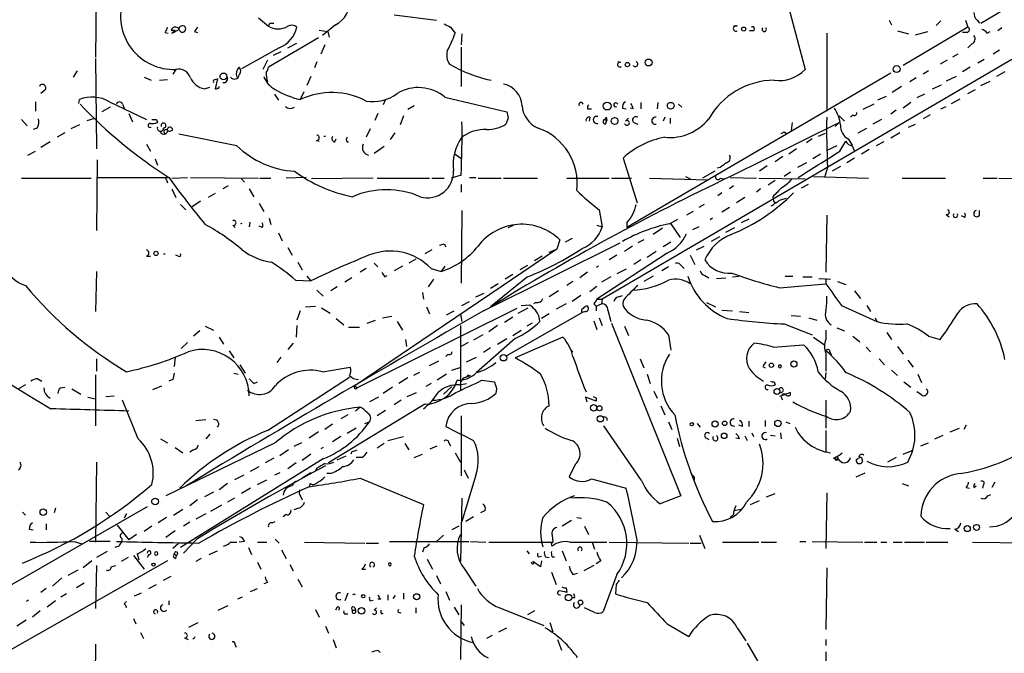
# Model space of a CAD drawing. Extents: x 1 to 876, y 8 to 866.
# Drawn here: x 676 to 784, y 235 to 305 of the extents above; entities that cross this region are included whole.
import ezdxf

# ---------------------------------------------------------------- set-up
doc = ezdxf.new("R2010")
doc.units = 0
doc.header["$MEASUREMENT"] = 0
doc.layers.add('MAIN', color=5, linetype='CONTINUOUS')

msp = doc.modelspace()

# ---------------------------------------------------------------- linework, layer by layer
at = {"layer": 'MAIN'}
for p, q in [((781.3887, 304.3766), (804.5873, 318.2619)), ((684.276, 309.1179), (684.1913, 300.6513)), ((760.1373, 306.5779), (762.0847, 299.2966)), ((702.056, 304.9693), (703.1567, 304.0379)), ((716.9573, 305.3079), (721.614, 304.7153)), ((703.326, 304.3766), (703.7493, 304.3766)), ((710.5227, 304.2073), (709.0833, 303.0219)), ((723.138, 303.9533), (723.646, 303.2759)), ((754.634, 304.0379), (754.2107, 304.0379)), ((771.3133, 304.7153), (771.5673, 304.2073)), ((779.9493, 303.9533), (772.8373, 299.7199)), ((776.986, 304.6306), (776.478, 304.1226)), ((779.6953, 304.7153), (779.9493, 303.9533)), ((780.9653, 304.7153), (781.2193, 304.3766)), ((783.6747, 303.8686), (783.2513, 303.5299)), ((691.8113, 303.3606), (692.15, 303.2759)), ((692.4887, 303.6146), (692.912, 303.6146)), ((692.912, 303.6146), (692.5733, 303.2759)), ((695.0287, 303.4453), (695.3673, 303.3606)), ((708.66, 302.7679), (703.1567, 299.5506)), ((708.7447, 303.6146), (709.676, 303.4453)), ((709.676, 303.4453), (709.8453, 302.8526)), ((724.408, 303.1913), (724.3233, 302.0059)), ((756.412, 303.5299), (755.9887, 303.5299)), ((764.4553, 303.2759), (764.4553, 294.7246)), ((772.2447, 303.5299), (773.43, 303.1913)), ((774.192, 303.1066), (775.5467, 303.4453)), ((779.8647, 303.3606), (779.3567, 303.3606)), ((782.066, 303.2759), (782.4047, 303.4453)), ((704.342, 301.6673), (700.1933, 299.3813)), ((705.2733, 301.6673), (706.2893, 302.1753)), ((709.3373, 302.0059), (708.914, 300.9899)), ((724.3233, 301.7519), (724.3233, 297.4339)), ((780.3727, 302.0906), (779.9493, 301.6673)), ((704.5113, 301.2439), (703.6647, 300.8206)), ((778.8487, 300.9899), (778.256, 300.6513)), ((783.4207, 301.4133), (782.7433, 300.9899)), ((684.1913, 300.4819), (684.276, 290.5759)), ((703.072, 300.3126), (702.564, 299.2966)), ((708.4907, 300.1433), (708.2367, 299.4659)), ((784.7753, 300.3973), (739.8173, 274.0659)), ((741.8493, 300.0586), (741.5107, 300.1433)), ((777.6633, 300.3126), (776.9013, 299.8893)), ((780.2033, 299.5506), (779.3567, 299.0426)), ((781.7273, 300.3973), (781.05, 299.9739)), ((682.1593, 299.1273), (681.736, 298.4499)), ((689.5253, 298.4499), (690.2873, 298.1113)), ((692.9967, 299.2966), (692.658, 298.7886)), ((707.8133, 298.5346), (707.39, 297.5186)), ((771.4827, 298.8733), (742.5267, 281.9399)), ((774.2767, 298.3653), (773.5993, 297.9419)), ((775.6313, 299.1273), (775.0387, 298.7886)), ((778.6793, 298.5346), (777.5787, 298.0266)), ((784.0133, 299.0426), (783.082, 298.5346)), ((691.2187, 298.1113), (692.0653, 298.1959)), ((696.1293, 297.1799), (696.722, 297.3493)), ((697.3147, 298.1959), (697.5687, 298.2806)), ((697.5687, 298.2806), (697.3147, 297.1799)), ((772.668, 297.4339), (771.652, 296.7566)), ((776.0547, 297.1799), (777.0707, 297.6033)), ((781.3887, 297.5186), (782.4047, 298.0266)), ((678.6033, 297.0106), (678.18, 296.6719)), ((703.834, 296.5873), (704.2573, 295.9099)), ((707.0513, 296.8413), (706.628, 295.9946)), ((722.5453, 296.2486), (729.3187, 294.6399)), ((770.9747, 296.3333), (770.0433, 295.9099)), ((775.208, 296.5873), (774.3613, 296.1639)), ((779.9493, 296.6719), (780.796, 297.0953)), ((677.5873, 295.7406), (677.5873, 294.7246)), ((682.3287, 295.5713), (682.4133, 295.9946)), ((685.8, 295.1479), (684.8687, 294.6399)), ((685.7153, 295.7406), (689.7793, 293.7933)), ((687.1547, 295.4866), (687.324, 295.0633)), ((716.026, 295.9946), (715.772, 295.4019)), ((719.1587, 295.3173), (718.4813, 294.8939)), ((744.0507, 295.6559), (744.0507, 294.9786)), ((745.9133, 295.6559), (745.8287, 294.9786)), ((748.1993, 295.4866), (748.538, 295.1479)), ((769.62, 295.4866), (768.4347, 294.8939)), ((773.684, 295.6559), (772.8373, 295.0633)), ((776.986, 294.9786), (777.5787, 295.2326)), ((778.1713, 295.5713), (779.1027, 296.0793)), ((687.832, 294.4706), (688.2553, 293.5393)), ((715.1793, 294.4706), (714.8407, 293.7086)), ((717.9733, 294.2166), (717.6347, 293.2006)), ((738.2087, 294.9786), (738.632, 294.9786)), ((738.4627, 294.0473), (738.378, 293.6239)), ((740.2407, 294.0473), (740.3253, 293.7086)), ((742.0187, 295.0633), (742.442, 294.9786)), ((743.204, 294.9786), (742.8653, 295.0633)), ((746.6753, 294.0473), (746.506, 293.6239)), ((765.81, 294.2166), (766.4027, 293.6239)), ((767.334, 294.3013), (767.08, 294.0473)), ((772.0753, 294.8093), (771.4827, 294.3859)), ((775.8007, 294.3013), (775.0387, 293.8779)), ((676.0633, 293.7933), (676.656, 293.1159)), ((682.4133, 293.2006), (681.482, 292.7773)), ((683.26, 293.7086), (684.1067, 293.9626)), ((690.88, 293.7933), (690.9647, 293.4546)), ((729.488, 293.9626), (729.234, 293.2853)), ((739.9867, 293.7933), (740.3253, 293.7086)), ((740.156, 293.2853), (740.3253, 293.7086)), ((742.3573, 293.6239), (742.696, 293.9626)), ((743.2887, 293.4546), (743.712, 293.2853)), ((747.268, 293.9626), (747.268, 293.3699)), ((753.872, 287.5279), (765.81, 293.4546)), ((760.6453, 293.4546), (760.5607, 292.6079)), ((765.81, 293.4546), (765.3867, 293.0313)), ((770.4667, 293.7933), (769.5353, 293.2853)), ((773.43, 292.9466), (774.192, 293.2853)), ((677.7567, 292.8619), (677.3333, 292.6926)), ((680.8047, 292.3539), (679.958, 291.8459)), ((699.6853, 290.9146), (693.3353, 292.1846)), ((714.3327, 292.7773), (713.9093, 291.8459)), ((717.042, 292.3539), (716.534, 291.5919)), ((759.7987, 292.4386), (760.0527, 292.2693)), ((764.286, 292.2693), (763.524, 291.9306)), ((767.9267, 292.3539), (768.858, 292.8619)), ((772.4987, 292.3539), (771.4827, 291.7613)), ((679.196, 291.3379), (678.18, 290.7453)), ((689.7793, 291.0839), (690.2027, 290.3219)), ((708.406, 291.5073), (708.7447, 291.4226)), ((710.438, 291.3379), (710.6073, 291.6766)), ((711.7927, 291.3379), (711.962, 291.3379)), ((715.8567, 290.8299), (714.756, 290.0679)), ((762.8467, 291.6766), (762.254, 291.2533)), ((765.556, 290.9146), (764.4553, 290.4066)), ((765.8947, 290.3219), (766.572, 291.4226)), ((766.826, 291.6766), (767.2493, 290.9993)), ((767.2493, 290.9146), (767.5033, 290.3219)), ((770.7207, 291.3379), (769.874, 290.9146)), ((676.7407, 289.8986), (677.5873, 290.3219)), ((723.646, 289.9833), (724.408, 289.4753)), ((759.6293, 289.7293), (758.7827, 289.1366)), ((761.1533, 290.5759), (760.3067, 289.9833)), ((763.778, 289.9833), (762.9313, 289.4753)), ((769.112, 290.4913), (768.2653, 289.9833)), ((684.3607, 289.3906), (684.276, 281.6013)), ((690.7107, 289.4753), (690.9647, 288.7979)), ((742.1033, 289.5599), (743.6273, 284.6493)), ((757.936, 288.7133), (757.0893, 288.1206)), ((762.254, 289.0519), (761.238, 288.5439)), ((767.5033, 289.5599), (766.6567, 289.0519)), ((724.3233, 287.6973), (723.2227, 287.3586)), ((752.1787, 288.1206), (750.824, 287.3586)), ((752.7713, 288.5439), (752.4327, 288.4593)), ((760.476, 288.0359), (759.7987, 287.5279)), ((764.54, 288.5439), (764.2013, 287.4433)), ((765.9793, 288.6286), (765.048, 288.1206)), ((676.0633, 287.3586), (683.6833, 287.3586)), ((684.276, 287.4433), (692.0653, 287.4433)), ((691.9807, 287.1893), (692.0653, 286.8506)), ((692.5733, 287.3586), (694.2667, 287.4433)), ((694.6053, 287.4433), (702.056, 287.3586)), ((698.754, 286.5119), (698.1613, 286.1733)), ((700.1933, 287.2739), (700.532, 286.9353)), ((702.2253, 287.3586), (703.4107, 287.3586)), ((707.3053, 287.4433), (705.104, 287.3586)), ((714.6713, 287.3586), (707.898, 287.2739)), ((715.0947, 287.3586), (720.852, 287.3586)), ((721.106, 287.3586), (722.4607, 287.3586)), ((724.3233, 286.6813), (724.3233, 285.8346)), ((725.2547, 287.4433), (725.932, 287.4433)), ((726.186, 287.3586), (728.726, 287.3586)), ((728.98, 287.3586), (732.7053, 287.3586)), ((735.9227, 287.3586), (740.5793, 287.3586)), ((740.8333, 287.3586), (743.0347, 287.3586)), ((744.982, 287.3586), (751.4167, 287.1893)), ((748.9613, 287.5279), (749.4693, 287.2739)), ((752.7713, 287.3586), (753.1947, 287.2739)), ((754.2107, 286.5119), (753.7873, 286.1733)), ((753.872, 287.4433), (756.7507, 287.3586)), ((757.0047, 287.3586), (762.0847, 287.2739)), ((758.7827, 287.1046), (758.0207, 286.5966)), ((762.4233, 286.6813), (761.6613, 286.2579)), ((763.016, 287.5279), (769.0273, 287.3586)), ((772.7527, 287.3586), (777.494, 287.3586)), ((781.6427, 287.3586), (783.1667, 287.3586)), ((783.336, 287.3586), (787.7387, 287.2739)), ((692.5733, 286.1733), (692.9967, 285.2419)), ((697.3147, 285.6653), (696.5527, 285.2419)), ((701.04, 286.1733), (701.548, 285.3266)), ((752.9407, 285.7499), (752.5173, 285.4113)), ((757.174, 286.1733), (756.7507, 285.8346)), ((693.5047, 284.4799), (694.0973, 283.8873)), ((695.706, 284.8186), (694.7747, 284.2259)), ((702.1407, 284.5646), (702.6487, 283.7179)), ((750.9933, 284.4799), (750.4007, 284.1413)), ((755.4807, 285.2419), (754.5493, 284.6493)), ((758.5287, 285.3266), (758.6133, 284.8186)), ((758.6133, 284.8186), (758.8673, 284.6493)), ((758.6133, 284.8186), (758.8673, 284.6493)), ((759.3753, 284.9879), (760.0527, 285.1573)), ((724.408, 283.8026), (724.3233, 275.8439)), ((739.4787, 283.8873), (739.8173, 282.0246)), ((749.808, 283.7179), (749.046, 283.2946)), ((753.7873, 284.1413), (752.9407, 283.6333)), ((764.4553, 283.2946), (764.3707, 277.0293)), ((777.5787, 283.3793), (777.9173, 283.1253)), ((781.2193, 283.2946), (781.2193, 283.8026)), ((699.262, 282.1939), (699.516, 281.9399)), ((701.1247, 282.5326), (701.04, 282.0246)), ((703.2413, 282.9559), (703.4107, 282.2786)), ((729.488, 281.9399), (730.0807, 282.1939)), ((739.2247, 282.1939), (739.8173, 282.0246)), ((742.5267, 282.4479), (742.5267, 281.9399)), ((747.1833, 282.3633), (748.1147, 282.8713)), ((747.3527, 282.3633), (748.3687, 280.8393)), ((751.9247, 282.9559), (751.6707, 282.7866)), ((755.904, 282.8713), (755.0573, 282.4479)), ((779.6107, 283.0406), (779.272, 283.2099)), ((702.4793, 281.9399), (702.1407, 282.1093)), ((704.2573, 281.3473), (704.6807, 280.5006)), ((746.4213, 281.8553), (745.4053, 281.1779)), ((750.4007, 282.0246), (749.7233, 281.6859)), ((753.364, 281.4319), (754.38, 281.9399)), ((722.4607, 280.1619), (722.63, 279.8233)), ((726.7787, 272.7959), (741.7647, 280.2466)), ((735.1607, 280.5853), (734.822, 279.5693)), ((736.5153, 280.7546), (735.7533, 280.3313)), ((744.3893, 280.5853), (743.712, 280.2466)), ((747.3527, 280.3313), (746.506, 279.8233)), ((752.6867, 280.9239), (751.7553, 280.4159)), ((705.2733, 279.7386), (705.7813, 278.8919)), ((734.822, 279.5693), (712.6393, 264.5833)), ((721.106, 279.4846), (720.344, 279.0613)), ((733.9753, 279.2306), (734.822, 279.5693)), ((746.9293, 279.1459), (739.2247, 274.0659)), ((743.1193, 279.9079), (742.2727, 279.3153)), ((745.744, 279.3153), (744.728, 278.6379)), ((750.1467, 279.4846), (750.9933, 279.9079)), ((689.7793, 278.8073), (690.2027, 278.8073)), ((693.2507, 278.8073), (692.9967, 278.8919)), ((706.374, 278.1299), (706.882, 277.2833)), ((714.756, 278.0453), (715.1793, 277.6219)), ((719.328, 278.4686), (718.566, 278.0453)), ((733.2133, 278.8073), (732.3667, 278.2993)), ((741.426, 278.8919), (740.5793, 278.3839)), ((744.0507, 278.3839), (743.2887, 277.8759)), ((749.4693, 278.8919), (749.9773, 277.8759)), ((684.276, 277.1139), (684.1913, 272.7113)), ((713.9093, 277.4526), (713.232, 277.0293)), ((717.8887, 277.7066), (716.9573, 277.1986)), ((721.0213, 277.4526), (722.122, 277.1139)), ((722.5453, 277.7066), (722.122, 277.1139)), ((729.996, 276.7753), (729.1493, 276.2673)), ((731.6047, 277.7913), (730.758, 277.2833)), ((738.2087, 277.0293), (737.362, 276.4366)), ((739.394, 277.7066), (739.14, 277.5373)), ((742.442, 277.3679), (741.426, 276.8599)), ((747.0987, 277.6219), (746.3367, 277.1986)), ((748.538, 277.7066), (748.792, 277.4526)), ((706.12, 276.1826), (707.8133, 276.0979)), ((707.39, 276.6059), (707.8133, 276.0979)), ((712.3007, 276.4366), (711.5387, 275.9286)), ((715.9413, 276.5213), (716.1953, 276.6906)), ((721.2753, 276.2673), (720.6827, 275.4206)), ((731.6047, 276.5213), (727.5407, 273.2193)), ((728.3873, 275.7593), (727.5407, 275.2513)), ((736.6, 276.0133), (735.9227, 275.5899)), ((740.7487, 276.5213), (739.7327, 275.9286)), ((745.4053, 276.6059), (744.3893, 276.0133)), ((751.078, 276.6906), (751.5013, 276.4366)), ((752.348, 276.3519), (753.364, 276.4366)), ((754.126, 276.5213), (754.8033, 276.6059)), ((759.2907, 275.3359), (764.3707, 275.7593)), ((759.8833, 276.6059), (760.73, 276.6059)), ((761.8307, 276.5213), (762.8467, 276.5213)), ((763.6087, 276.3519), (764.8787, 276.2673)), ((764.3707, 276.3519), (764.3707, 275.7593)), ((765.6407, 276.0133), (766.572, 275.6746)), ((708.4907, 275.0819), (709.168, 274.4046)), ((710.692, 275.4206), (710.0147, 274.9973)), ((720.09, 274.8279), (720.1747, 274.0659)), ((725.932, 274.3199), (726.8633, 274.7433)), ((734.9913, 274.9973), (733.9753, 274.3199)), ((738.4627, 274.9126), (739.2247, 275.5053)), ((743.1193, 275.0819), (742.8653, 274.8279)), ((767.5033, 274.9973), (768.1807, 274.1506)), ((724.408, 273.3886), (725.2547, 273.8119)), ((732.536, 273.7273), (732.282, 273.5579)), ((735.838, 273.5579), (734.7373, 272.9653)), ((737.4467, 274.4893), (736.5153, 273.8119)), ((738.886, 273.5579), (739.14, 273.3039)), ((739.14, 273.3039), (739.7327, 273.5579)), ((739.2247, 274.0659), (739.8173, 274.0659)), ((739.8173, 274.0659), (739.7327, 273.5579)), ((741.5953, 274.3199), (742.0187, 274.4893)), ((751.2473, 273.7273), (752.2633, 273.2193)), ((706.628, 272.7959), (706.2893, 271.7799)), ((707.2207, 273.2193), (708.3213, 273.3039)), ((708.9987, 273.1346), (709.93, 272.5419)), ((730.4193, 273.0499), (712.8933, 264.3293)), ((720.5133, 273.2193), (720.852, 272.4573)), ((722.7147, 272.3726), (723.5613, 272.7959)), ((724.2387, 272.4573), (724.408, 271.6106)), ((729.3187, 267.8853), (737.616, 272.6266)), ((730.5887, 272.5419), (731.6893, 273.1346)), ((730.9273, 273.3886), (731.8587, 273.4733)), ((733.9753, 272.4573), (733.1287, 271.9493)), ((737.9547, 272.7113), (737.616, 272.6266)), ((739.14, 273.3039), (739.14, 272.7959)), ((740.41, 272.8806), (740.7487, 271.6106)), ((752.9407, 272.8806), (754.126, 272.7959)), ((754.888, 272.7113), (755.904, 272.6266)), ((766.064, 273.3886), (769.9587, 271.6106)), ((768.858, 273.3886), (769.2813, 272.7113)), ((710.6073, 271.9493), (711.454, 271.2719)), ((713.994, 271.4413), (714.9253, 271.7799)), ((715.6873, 272.0339), (716.7033, 272.2033)), ((717.296, 271.6106), (717.8887, 270.6793)), ((729.996, 272.1186), (729.0647, 271.5259)), ((732.1127, 271.4413), (731.52, 271.1026)), ((738.886, 271.6953), (739.2247, 270.7639)), ((739.4787, 272.0339), (739.8173, 271.1873)), ((740.8333, 271.4413), (748.4533, 252.4759)), ((759.7987, 271.3566), (762.8467, 270.1713)), ((760.5607, 272.2879), (761.5767, 272.2033)), ((762.508, 272.0339), (763.3547, 271.7799)), ((769.7893, 272.0339), (769.9587, 271.6106)), ((695.6213, 270.5946), (694.944, 270.0019)), ((696.214, 271.1026), (697.1453, 270.6793)), ((706.2893, 271.1873), (706.2047, 269.9173)), ((711.962, 271.0179), (713.1473, 271.0179)), ((724.2387, 271.1873), (724.2387, 264.0753)), ((728.3027, 271.1873), (727.3713, 270.5099)), ((729.996, 270.0866), (730.9273, 270.6793)), ((742.2727, 271.1026), (742.696, 270.0866)), ((764.3707, 270.6793), (764.3707, 269.6633)), ((765.556, 270.9333), (766.4027, 270.5946)), ((771.0593, 270.4253), (771.5673, 269.6633)), ((694.2667, 269.3246), (693.5893, 268.6473)), ((697.738, 269.9173), (698.246, 269.1553)), ((705.866, 269.2399), (705.2733, 268.5626)), ((718.2273, 269.6633), (718.312, 268.9013)), ((725.0853, 269.3246), (724.3233, 268.9013)), ((726.694, 270.1713), (725.678, 269.5786)), ((730.25, 269.7479), (726.0167, 266.0226)), ((728.3027, 269.1553), (729.3187, 269.7479)), ((735.4993, 269.9173), (730.25, 267.6313)), ((747.0987, 270.1713), (747.3527, 268.4779)), ((763.016, 269.9173), (764.2013, 269.0706)), ((767.334, 270.0019), (768.096, 269.4093)), ((775.6313, 270.0019), (776.9013, 269.6633)), ((698.8387, 268.3933), (699.3467, 267.6313)), ((727.5407, 268.7319), (726.7787, 268.2239)), ((736.2613, 268.6473), (736.6, 268.3086)), ((758.6133, 268.8166), (761.9153, 269.0706)), ((764.3707, 268.1393), (764.3707, 266.1919)), ((764.794, 268.3086), (764.9633, 267.9699)), ((768.7733, 268.8166), (769.2813, 268.3086)), ((772.2447, 268.9013), (772.8373, 268.0546)), ((684.276, 267.5466), (684.276, 266.1919)), ((692.912, 267.7159), (692.8273, 266.6999)), ((704.5113, 267.7159), (704.088, 267.1233)), ((720.852, 266.7846), (721.868, 267.2926)), ((722.884, 268.0546), (722.63, 267.8006)), ((724.916, 267.2079), (726.0167, 267.7159)), ((743.966, 267.5466), (744.3893, 266.5306)), ((770.2127, 267.5466), (770.8053, 266.8693)), ((773.3453, 267.3773), (773.938, 266.6153)), ((699.3467, 265.9379), (699.8547, 265.8533)), ((700.024, 266.8693), (700.6167, 265.9379)), ((709.0833, 266.1073), (712.1313, 266.6153)), ((719.7513, 266.0226), (719.074, 265.6839)), ((723.3073, 266.2766), (724.3233, 266.6153)), ((757.428, 266.6999), (757.682, 266.5306)), ((759.2907, 266.8693), (759.46, 266.7846)), ((764.3707, 266.0226), (764.286, 265.3453)), ((771.5673, 266.2766), (772.2447, 265.6839)), ((677.8413, 265.3453), (678.2647, 265.0913)), ((684.1913, 265.7686), (684.1913, 260.1806)), ((692.658, 265.2606), (692.2347, 265.0913)), ((701.548, 264.8373), (701.9713, 265.0066)), ((703.072, 259.6726), (712.0467, 265.5146)), ((718.4813, 265.4299), (717.4653, 264.8373)), ((722.7147, 265.8533), (721.6987, 265.1759)), ((724.8313, 265.5146), (725.3393, 265.6839)), ((725.17, 265.6839), (725.3393, 265.6839)), ((726.6093, 265.1759), (727.964, 265.0066)), ((744.728, 265.8533), (745.0667, 264.8373)), ((758.698, 265.0066), (758.7827, 264.6679)), ((772.922, 265.0066), (773.684, 264.4139)), ((774.446, 265.8533), (774.8693, 264.9219)), ((676.4867, 264.6679), (675.7247, 264.2446)), ((680.2967, 264.3293), (680.8047, 264.4139)), ((681.5667, 264.2446), (682.5827, 263.6519)), ((690.4567, 264.1599), (691.4727, 264.5833)), ((712.6393, 264.5833), (712.8933, 264.3293)), ((716.788, 264.4139), (715.772, 263.7366)), ((718.3967, 263.3979), (719.4127, 263.8213)), ((721.0213, 264.8373), (720.4287, 264.4986)), ((723.3073, 264.4986), (722.376, 263.6519)), ((724.154, 264.6679), (724.916, 264.8373)), ((728.218, 264.2446), (728.1333, 263.7366)), ((745.49, 263.9906), (745.8287, 263.2286)), ((760.476, 263.8213), (759.2907, 263.3979)), ((760.476, 263.5673), (760.476, 263.8213)), ((774.8693, 263.5673), (774.3613, 263.9059)), ((683.3447, 263.3133), (684.1913, 263.1439)), ((685.292, 263.3979), (686.2233, 263.4826)), ((688.848, 258.7413), (687.1547, 262.9746)), ((715.264, 263.3133), (714.248, 262.8053)), ((717.7193, 262.9746), (716.9573, 262.4666)), ((739.14, 262.8899), (737.9547, 263.3133)), ((737.9547, 263.3133), (738.124, 262.8053)), ((739.14, 263.2286), (739.14, 262.8899)), ((764.3707, 262.9746), (764.3707, 259.9266)), ((720.344, 262.5513), (709.7607, 256.1166)), ((713.232, 262.2126), (712.724, 261.7893)), ((716.026, 261.8739), (715.0947, 261.2813)), ((746.252, 262.3819), (746.6753, 261.3659)), ((695.198, 260.7733), (696.2987, 260.8579)), ((711.8773, 261.3659), (711.1153, 260.9426)), ((713.74, 260.4346), (714.248, 260.6039)), ((724.3233, 261.2813), (724.3233, 254.6773)), ((740.3253, 261.0273), (740.3253, 260.7733)), ((747.0987, 260.6039), (747.4373, 259.7573)), ((755.904, 260.6886), (755.904, 260.0959)), ((757.682, 260.7733), (757.682, 260.0959)), ((759.968, 260.6039), (760.3913, 260.4346)), ((708.66, 259.5033), (707.644, 258.8259)), ((710.184, 260.3499), (709.3373, 259.7573)), ((712.8087, 259.9266), (711.7927, 259.3339)), ((744.1353, 254.1693), (739.9867, 260.1806)), ((750.2313, 260.4346), (750.57, 260.0113)), ((755.2267, 260.0959), (754.8033, 260.2653)), ((764.3707, 259.6726), (764.3707, 257.3019)), ((778.002, 259.5033), (779.018, 259.9266)), ((779.78, 260.2653), (779.526, 259.7573)), ((691.3033, 258.7413), (692.0653, 258.3179)), ((696.722, 259.2493), (696.2987, 258.7413)), ((711.1153, 258.9953), (710.184, 258.4026)), ((716.28, 258.5719), (717.9733, 258.9953)), ((748.03, 258.8259), (748.284, 257.8946)), ((751.2473, 258.8259), (751.5013, 258.6566)), ((754.888, 258.7413), (754.4647, 258.8259)), ((755.4807, 259.0799), (755.7347, 258.5719)), ((756.2427, 259.4186), (756.412, 258.9953)), ((758.2747, 259.1646), (758.7827, 259.0799)), ((759.3753, 259.4186), (759.46, 258.7413)), ((776.3087, 258.7413), (777.24, 259.1646)), ((703.9187, 258.3179), (691.896, 252.4759)), ((692.912, 257.8099), (693.7587, 257.2173)), ((694.944, 257.5559), (694.5207, 257.3019)), ((705.358, 257.5559), (704.4267, 256.8786)), ((706.7973, 258.3179), (705.9507, 257.8946)), ((709.168, 257.8099), (708.914, 257.6406)), ((712.5547, 257.3866), (712.8933, 257.5559)), ((715.8567, 258.2333), (715.0947, 257.7253)), ((718.1427, 258.2333), (718.566, 257.5559)), ((720.9367, 257.6406), (721.6987, 257.9793)), ((722.9687, 258.3179), (723.138, 257.9793)), ((772.8373, 257.0479), (773.8533, 257.4713)), ((774.7847, 257.9793), (775.6313, 258.3179)), ((709.168, 256.5399), (693.5047, 246.8033)), ((703.7493, 256.6246), (702.818, 256.1166)), ((707.8133, 257.0479), (706.882, 256.3706)), ((710.692, 256.4553), (711.708, 256.8786)), ((713.4013, 256.7093), (712.8087, 256.7093)), ((719.1587, 256.7093), (720.09, 257.0479)), ((723.646, 257.2173), (724.2387, 256.2013)), ((765.2173, 256.6246), (765.81, 256.4553)), ((767.6727, 256.4553), (767.9267, 256.6246)), ((768.35, 256.4553), (768.35, 256.2013)), ((772.0753, 256.7093), (771.144, 256.2013)), ((684.276, 256.2013), (684.1913, 247.3959)), ((701.2093, 255.1853), (702.1407, 255.6933)), ((706.2047, 256.1166), (705.2733, 255.4393)), ((708.4907, 255.5239), (708.3213, 255.2699)), ((724.662, 255.3546), (725.0853, 254.4233)), ((736.854, 255.9473), (736.1767, 254.5926)), ((700.4473, 254.7619), (699.4313, 254.2539)), ((701.9713, 253.7459), (702.9873, 254.2539)), ((704.4267, 255.0159), (703.834, 254.7619)), ((707.8133, 255.0159), (706.882, 254.4233)), ((710.0147, 254.9313), (709.5913, 254.9313)), ((713.232, 254.4233), (720.1747, 251.5446)), ((725.932, 254.7619), (724.408, 249.6819)), ((738.632, 254.3386), (742.442, 253.3226)), ((749.554, 254.9313), (749.7233, 254.7619)), ((749.8927, 254.5926), (749.8927, 254.2539)), ((767.6727, 254.5926), (768.6887, 255.0159)), ((698.6693, 253.8306), (697.738, 253.1533)), ((701.2093, 253.3226), (700.1933, 252.7299)), ((707.7287, 253.8306), (707.644, 253.4919)), ((772.7527, 253.8306), (773.43, 253.5766)), ((779.78, 253.4073), (780.1187, 253.3226)), ((780.6267, 253.4073), (780.8807, 253.5766)), ((781.6427, 253.6613), (781.558, 253.3226)), ((782.9127, 253.9999), (782.574, 253.4073)), ((695.3673, 252.0526), (694.5207, 251.3753)), ((697.1453, 252.8993), (696.1293, 252.3913)), ((699.4313, 252.2219), (698.6693, 251.7986)), ((706.7127, 252.3913), (706.882, 252.0526)), ((724.408, 252.2219), (724.2387, 245.2793)), ((748.4533, 252.4759), (746.1673, 251.6293)), ((756.0733, 251.5446), (757.0893, 251.9679)), ((757.8513, 252.3913), (758.7827, 252.7299)), ((764.4553, 252.8146), (764.3707, 246.7186)), ((782.1507, 252.4759), (782.4893, 252.6453)), ((689.864, 251.2906), (665.226, 237.1513)), ((679.7887, 251.1213), (679.6193, 250.6133)), ((692.7427, 250.3593), (693.7587, 251.0366)), ((697.992, 251.4599), (696.8067, 250.7826)), ((706.4587, 251.1213), (705.9507, 250.9519)), ((726.948, 250.8673), (726.44, 250.6133)), ((754.2953, 250.8673), (755.0573, 251.0366)), ((676.148, 250.6979), (676.4867, 250.3593)), ((685.292, 250.6979), (685.7153, 250.2746)), ((687.578, 250.5286), (687.324, 250.0206)), ((691.9807, 250.1053), (691.0493, 249.5126)), ((696.2987, 250.5286), (695.198, 249.9359)), ((705.104, 250.4439), (704.7653, 250.1899)), ((725.678, 250.1899), (724.8313, 249.6819)), ((736.4307, 249.7666), (735.4147, 249.1739)), ((737.0233, 250.1053), (737.5313, 250.0206)), ((754.2107, 250.4439), (753.872, 250.1053)), ((676.91, 248.8353), (677.3333, 248.7506)), ((678.7727, 249.4279), (678.7727, 248.7506)), ((686.562, 249.2586), (687.832, 247.6499)), ((690.372, 249.1739), (689.5253, 248.5813)), ((692.912, 248.6659), (691.896, 247.9039)), ((694.5207, 249.5973), (693.8433, 249.1739)), ((703.58, 249.5126), (703.9187, 249.6819)), ((724.0693, 249.1739), (723.3073, 248.7506)), ((737.87, 249.1739), (738.2933, 248.2426)), ((778.51, 248.8353), (778.9333, 248.5813)), ((687.07, 247.8193), (687.07, 247.4806)), ((688.6787, 248.2426), (687.832, 247.6499)), ((695.2827, 247.7346), (693.8433, 246.2106)), ((703.9187, 247.7346), (704.342, 247.3113)), ((722.376, 248.1579), (721.5293, 247.3959)), ((734.314, 248.1579), (734.3987, 247.3959)), ((750.4853, 248.1579), (751.078, 246.7186)), ((681.8207, 247.4806), (682.6673, 247.2266)), ((685.8, 247.4806), (683.514, 247.4806)), ((686.7313, 246.9726), (686.308, 246.8033)), ((693.2507, 247.2266), (692.658, 246.7186)), ((699.008, 247.3959), (699.6853, 247.3959)), ((700.532, 247.4806), (699.9393, 247.3959)), ((700.9553, 246.8033), (701.294, 246.0413)), ((701.9713, 247.3959), (702.9873, 247.3959)), ((704.596, 246.5493), (705.104, 245.6179)), ((707.136, 247.3959), (713.74, 247.3113)), ((713.9093, 247.3113), (715.264, 247.3113)), ((716.4493, 247.4806), (725.17, 247.4806)), ((720.2593, 246.8033), (720.09, 246.2953)), ((725.3393, 247.4806), (727.0327, 247.3959)), ((727.3713, 247.3959), (734.3987, 247.3959)), ((736.2613, 247.3959), (740.3253, 247.3959)), ((738.7167, 247.3959), (738.9707, 246.6339)), ((740.5793, 247.3959), (749.3, 247.3113)), ((749.4693, 247.3113), (750.6547, 247.3113)), ((753.0253, 247.3959), (757.0047, 247.3959)), ((757.2587, 247.3959), (758.952, 247.3959)), ((761.492, 247.4806), (762.1693, 247.4806)), ((762.8467, 247.4806), (768.4347, 247.3959)), ((768.604, 247.3959), (769.9587, 247.3959)), ((770.382, 247.3959), (771.0593, 247.3959)), ((771.7367, 247.3959), (772.7527, 247.3959)), ((773.0067, 247.3959), (775.208, 247.3959)), ((775.3773, 247.3959), (777.748, 247.3959)), ((780.4573, 247.3959), (787.4847, 247.3113)), ((685.4613, 246.3799), (684.276, 245.7026)), ((687.7473, 245.7026), (686.9853, 245.2793)), ((688.34, 245.9566), (689.5253, 244.4326)), ((688.7633, 246.1259), (688.9327, 245.4486)), ((690.0333, 246.0413), (689.864, 245.7026)), ((692.8273, 246.1259), (693.0813, 245.9566)), ((692.9967, 245.6179), (693.0813, 245.9566)), ((695.7907, 245.6179), (695.198, 245.2793)), ((696.6373, 246.0413), (697.5687, 246.4646)), ((720.598, 245.5333), (721.1907, 244.4326)), ((731.52, 246.4646), (731.774, 246.1259)), ((732.79, 245.7873), (733.1287, 245.8719)), ((733.552, 245.7873), (733.9753, 245.7026)), ((734.314, 245.7873), (734.568, 245.7873)), ((735.4147, 246.4646), (735.838, 245.3639)), ((692.0653, 245.3639), (665.0567, 230.0393)), ((682.244, 244.3479), (681.1433, 243.7553)), ((683.768, 245.3639), (682.8367, 244.6019)), ((684.276, 244.8559), (684.1913, 240.1146)), ((685.8847, 244.6866), (686.3927, 244.8559)), ((701.9713, 245.1946), (702.31, 244.4326)), ((705.5273, 244.9406), (705.866, 244.2633)), ((713.4013, 244.4326), (713.8247, 244.4326)), ((724.662, 244.5173), (725.932, 242.5699)), ((732.028, 245.1099), (732.1127, 245.1946)), ((733.044, 244.6866), (732.1973, 245.2793)), ((733.1287, 245.3639), (733.044, 244.6866)), ((738.886, 244.8559), (737.7853, 244.2633)), ((739.648, 245.3639), (739.14, 245.0253)), ((764.4553, 244.6019), (764.3707, 237.8286)), ((680.466, 243.5013), (679.45, 242.5699)), ((691.642, 243.2473), (692.4887, 243.6706)), ((706.374, 243.3319), (706.882, 242.4853)), ((721.614, 243.7553), (722.0373, 242.8239)), ((734.2293, 244.0939), (734.7373, 242.7393)), ((736.6, 243.8399), (737.108, 244.0093)), ((741.426, 243.8399), (739.902, 239.7759)), ((678.7727, 242.3159), (678.18, 241.8926)), ((682.9213, 242.9086), (682.0747, 242.4006)), ((690.0333, 242.3159), (690.88, 242.7393)), ((701.2093, 241.9773), (701.9713, 242.3159)), ((703.072, 242.9933), (702.6487, 242.8239)), ((735.838, 242.4006), (735.9227, 241.8926)), ((741.3413, 242.7393), (741.2567, 241.7233)), ((680.974, 241.7233), (680.3813, 241.3846)), ((689.1867, 241.8079), (688.4247, 241.4693)), ((700.278, 241.3846), (699.77, 241.1306)), ((711.8773, 241.8079), (711.5387, 240.9613)), ((715.518, 241.1306), (715.1793, 241.1306)), ((716.28, 241.6386), (716.28, 241.0459)), ((716.8727, 241.2153), (717.1267, 241.5539)), ((717.9733, 241.8079), (717.9733, 241.1306)), ((722.63, 241.9773), (723.0533, 241.0459)), ((736.7693, 241.2999), (736.4307, 241.2999)), ((676.8253, 241.0459), (676.5713, 240.8766)), ((679.7887, 240.9613), (678.8573, 240.2839)), ((687.324, 240.6226), (687.578, 240.8766)), ((692.2347, 240.9613), (692.2347, 240.5379)), ((697.6533, 239.9453), (698.754, 240.4533)), ((708.3213, 240.0299), (708.7447, 239.1833)), ((710.692, 240.2839), (710.5227, 239.9453)), ((712.6393, 240.1993), (712.724, 239.9453)), ((714.3327, 240.9613), (714.6713, 241.0459)), ((714.756, 239.9453), (715.01, 240.1993)), ((719.328, 240.1993), (719.328, 239.6066)), ((723.5613, 240.2839), (724.0693, 239.4373)), ((724.3233, 240.5379), (724.2387, 234.5266)), ((728.5567, 240.1993), (733.3827, 238.2519)), ((738.9707, 239.6913), (737.87, 240.1993)), ((678.0953, 239.8606), (677.2487, 239.1833)), ((688.34, 239.0139), (688.594, 238.4213)), ((711.6233, 239.5219), (711.8773, 239.5219)), ((712.3853, 239.9453), (712.724, 239.9453)), ((715.6027, 239.5219), (715.772, 239.6066)), ((732.3667, 239.8606), (731.6047, 239.4373)), ((676.5713, 238.8446), (675.5553, 238.1673)), ((694.436, 238.0826), (695.452, 238.5906)), ((709.422, 238.1673), (709.7607, 237.4053)), ((724.3233, 238.6753), (724.662, 238.2519)), ((728.472, 237.5746), (729.3187, 237.9979)), ((734.06, 238.5906), (734.3987, 237.5746)), ((746.9293, 238.4213), (749.3, 237.0666)), ((754.634, 237.9979), (755.5653, 236.5586)), ((689.102, 237.4899), (689.4407, 236.8126)), ((693.928, 236.8973), (694.3513, 236.7279)), ((727.71, 237.1513), (727.1173, 236.8126)), ((684.1913, 236.2199), (684.1067, 228.2613)), ((699.516, 236.1353), (699.6007, 235.8813)), ((710.2687, 236.7279), (710.6073, 235.7966)), ((734.9067, 236.7279), (735.33, 235.5426)), ((755.7347, 236.3046), (760.984, 227.2453)), ((764.3707, 236.7279), (764.3707, 236.0506)), ((715.1793, 235.5426), (715.4333, 235.2886)), ((764.3707, 235.3733), (764.286, 226.4833))]:
    msp.add_line(p, q, dxfattribs=at)
for centre, radius in [((755.3395, 303.7275), 0.2275), ((742.5734, 299.8292), 0.2342), ((744.8973, 300.0587), 0.3786), ((772.1369, 299.3351), 0.3821), ((698.2177, 298.5346), 0.3668), ((740.3535, 295.275), 0.4291), ((747.3244, 295.3173), 0.3668), ((741.172, 293.6361), 0.3678), ((690.8164, 279.1036), 0.2366), ((728.9652, 267.6497), 0.3573), ((758.3804, 266.827), 0.2366), ((760.8506, 266.9582), 0.3379), ((758.9943, 263.9483), 0.3224), ((738.869, 262.1449), 0.356), ((739.4998, 262.1068), 0.2759), ((739.6056, 260.9426), 0.3413), ((749.6386, 260.35), 0.1893), ((752.1998, 260.3712), 0.3346), ((753.2551, 260.4467), 0.2493), ((759.102, 260.4481), 0.3581), ((753.1946, 259.08), 0.3052), ((690.7145, 251.8718), 0.3701), ((678.4339, 250.698), 0.349), ((779.8858, 248.8988), 0.3346), ((780.9041, 249.0188), 0.3302), ((690.5413, 244.9406), 0.1693), ((713.5706, 241.4693), 0.1893), ((719.4338, 241.4058), 0.3346), ((736.1054, 241.3192), 0.3581), ((713.382, 239.8741), 0.3581), ((737.4297, 240.792), 0.2517)]:
    msp.add_circle(centre, radius, dxfattribs=at)
for centre, radius, start, end in [((692.7616, 305.1244), 5.8325, 161.22831, 272.310124), ((709.2318, 306.8106), 2.9058, 296.375462, 3.762922), ((781.6125, 305.4651), 0.9905, 174.391856, 229.200438), ((691.1098, 304.012), 0.9573, 317.120783, 356.484521), ((692.9457, 303.4773), 0.4772, 6.328259, 163.277754), ((693.7432, 303.58), 0.4937, 68.021905, 175.981356), ((693.7163, 303.7416), 0.3642, 215.544994, 54.455006), ((822.1979, 219.0494), 152.6259, 146.200557, 146.42974), ((618.5764, 346.5272), 94.6529, 333.327125, 333.556335), ((704.215, 305.8304), 2.0816, 239.442208, 300.557792), ((703.09, 304.7062), 3.2867, 292.391229, 346.757384), ((705.7178, 303.2336), 0.919, 51.547583, 118.927431), ((807.4593, 473.4675), 189.3281, 243.323754, 243.55291), ((754.4901, 303.7839), 0.2919, 60.46691, 299.53309), ((756.285, 303.7416), 0.2469, 300.959776, 120.959776), ((757.5973, 303.6993), 0.2394, 135, 44.983084), ((779.8082, 303.671), 0.3156, 280.316217, 63.443068), ((608.242, 472.7852), 189.3282, 296.45046, 296.679656), ((710.7454, 307.7274), 13.647, 332.03845, 340.962418), ((780.1504, 302.6515), 0.6034, 291.619776, 37.870819), ((781.1346, 302.5986), 1.1516, 36.024081, 72.896174), ((724.3655, 300.8629), 1.634, 163.440476, 216.573939), ((700.6931, 298.797), 1.0659, 135.007602, 199.004403), ((699.5161, 299.1273), 0.5986, 314.986465, 45.006769), ((702.1992, 299.6102), 0.9594, 317.162672, 356.438195), ((730.5318, 312.3523), 14.5346, 239.033877, 258.464709), ((741.7506, 299.8187), 0.2594, 67.636684, 315), ((743.4311, 299.8854), 0.281, 216.082839, 66.600617), ((693.2956, 297.958), 1.3716, 17.275028, 102.587258), ((696.4974, 299.2255), 2.0785, 204.447833, 259.798956), ((698.2521, 298.2715), 0.4241, 257.635338, 38.345417), ((699.4269, 298.7484), 0.5144, 215.472934, 355.036532), ((705.1419, 299.4546), 2.6575, 200.254247, 242.595118), ((706.0349, 298.9577), 3.1322, 179.996341, 198.923755), ((759.2472, 301.973), 3.9006, 261.905836, 316.673539), ((678.3493, 297.2815), 0.3713, 313.155907, 155.768033), ((697.3146, 297.9843), 0.2116, 89.972923, 216.875312), ((697.6534, 297.3492), 0.1197, 224.966157, 45.033843), ((719.621, 292.7448), 4.5637, 50.15135, 120.627227), ((728.4943, 295.2154), 2.5198, 2.317693, 78.886282), ((758.7515, 289.7866), 8.3249, 90.368215, 150.56389), ((683.8045, 292.4908), 3.7699, 59.545551, 111.655781), ((697.3993, 297.3495), 0.1895, 243.489027, 333.380858), ((708.8067, 305.2419), 9.5005, 239.036037, 256.742663), ((710.0964, 288.5019), 8.2565, 62.496434, 114.839602), ((714.6501, 300.0592), 4.2982, 260.075494, 307.994235), ((718.8046, 329.5221), 49.7653, 223.150762, 237.730376), ((686.816, 295.3878), 0.3528, 16.262153, 163.737847), ((705.5777, 295.795), 0.7925, 225.204481, 305.266231), ((733.8732, 295.5177), 2.8682, 184.006485, 247.811317), ((737.4721, 295.4442), 0.2325, 10.507631, 213.081724), ((738.6739, 295.1057), 0.4823, 142.108345, 195.281169), ((741.2925, 295.4182), 0.2286, 17.404845, 305.727041), ((742.6962, 295.1479), 0.6827, 119.760495, 187.11773), ((741.0067, 294.3877), 2.2754, 15.051935, 31.344217), ((898.7459, 336.6306), 174.5531, 193.919662, 194.148821), ((738.3639, 293.7227), 0.3393, 73.071082, 196.928918), ((739.2162, 293.7509), 0.3922, 76.268462, 283.731538), ((739.9444, 294.0896), 0.2993, 278.124688, 351.875312), ((743.5004, 293.751), 0.3641, 54.46781, 234.464151), ((745.6465, 293.6663), 0.3933, 75.645744, 284.354256), ((860.9349, 292.7798), 96.4879, 179.24732, 182.516141), ((761.4498, 292.6081), 4.5681, 7.452497, 32.511403), ((767.5034, 294.4988), 0.2601, 229.379598, 12.545532), ((676.5716, 293.5815), 1.3865, 328.733619, 12.344134), ((690.1703, 293.1433), 0.2289, 81.862818, 300.744793), ((690.4141, 294.9381), 1.5824, 262.322568, 290.362373), ((690.626, 420.7932), 127.0002, 269.885409, 270.114592), ((691.6389, 293.1323), 0.2704, 270.656839, 201.927291), ((622.2038, 292.0995), 102.2143, 357.531604, 0.8071), ((727.1634, 296.604), 3.9117, 269.32474, 301.960823), ((740.1984, 293.5816), 0.2994, 135, 261.856362), ((742.5267, 293.4264), 0.2602, 192.540749, 130.620402), ((747.2194, 297.3006), 5.4817, 264.303655, 321.363208), ((767.572, 293.0883), 1.5967, 175.966795, 242.146196), ((691.2965, 292.8496), 0.3457, 163.703995, 2.038902), ((691.6843, 292.6079), 0.4161, 203.952701, 23.965285), ((691.896, 292.4703), 0.2181, 39.102776, 292.850219), ((692.3475, 292.6361), 0.3156, 10.312965, 153.418709), ((692.3193, 292.9466), 0.4234, 233.132809, 323.132809), ((708.4484, 291.8036), 0.2993, 261.856362, 81.875312), ((709.3373, 291.5661), 0.3742, 76.918165, 103.066921), ((710.5086, 291.7189), 0.3875, 146.88812, 259.502061), ((726.8685, 288.7308), 3.9696, 86.406559, 128.303877), ((730.5756, 286.7594), 6.4918, 353.316923, 70.055802), ((717.2894, 377.0589), 94.6976, 296.443722, 296.672824), ((706.6656, 298.166), 10.0652, 226.091297, 266.409675), ((712.1312, 291.5919), 0.4232, 143.116564, 216.883436), ((714.2903, 290.7029), 0.8142, 152.100534, 261.027008), ((728.4488, 288.8728), 5.0167, 143.655475, 187.646191), ((748.2414, 282.9987), 8.9847, 100.038308, 133.091794), ((767.3278, 291.7247), 0.8139, 201.787031, 264.465227), ((753.3005, 289.6022), 0.5699, 285.072595, 31.33616), ((43.9504, 1431.8957), 1350.7014, 302.0805475, 302.3097277), ((880.1099, 119.448), 211.6803, 126.752594, 126.981777), ((715.3229, 300.6158), 15.5689, 233.376821, 259.12398), ((720.6371, 288.0551), 2.8436, 253.637521, 3.027826), ((692.023, 287.3163), 0.1339, 71.578587, 251.578587), ((765.0681, 339.4446), 89.4921, 215.525926, 219.701096), ((870.9557, 40.6831), 273.205, 115.375973, 121.663906), ((752.5279, 287.475), 0.2698, 168.694232, 334.441701), ((757.3001, 290.1112), 4.3864, 300.778273, 319.696373), ((716.1106, 276.6061), 9.4829, 66.867813, 113.131631), ((752.5982, 301.5894), 22.0337, 225.019491, 233.456866), ((746.2626, 300.1486), 20.4716, 292.076396, 315.303587), ((1013.0365, 31.8348), 359.2107, 134.885409, 135.114591), ((738.9207, 285.5209), 4.7378, 319.56267, 347.307228), ((589.55, 538.6377), 305.2521, 303.574169, 303.803363), ((777.6633, 283.6333), 0.2678, 251.578587, 71.558284), ((778.5946, 283.2946), 0.2394, 135, 44.983084), ((779.2717, 283.2946), 0.4236, 323.157154, 36.842846), ((780.9294, 283.4682), 0.3379, 98.28596, 329.085679), ((685.1882, 261.8884), 23.1803, 49.384925, 61.59813), ((699.3361, 282.4479), 0.2646, 253.736331, 106.263669), ((700.1933, 282.1086), 0.2684, 71.605552, 108.37419), ((702.1408, 282.1939), 0.4232, 323.116564, 36.883436), ((730.9704, 276.3113), 5.9855, 45.566556, 143.066541), ((750.8709, 264.7614), 17.984, 101.832345, 119.486995), ((736.1775, 283.197), 3.824, 292.097172, 342.145959), ((745.4642, 282.7277), 3.8699, 292.246532, 337.753468), ((755.798, 276.4008), 5.1197, 111.07881, 157.210372), ((679.8842, 407.0697), 133.8594, 288.316974, 288.54617), ((689.6805, 279.146), 0.3527, 286.262154, 73.733298), ((691.7267, 279.314), 0.2665, 251.469876, 288.509739), ((693.3777, 278.9343), 0.1796, 225, 45), ((704.502, 285.0184), 6.9617, 232.645176, 261.685532), ((716.5302, 273.1114), 6.2463, 44.027681, 112.267277), ((719.4071, 285.4154), 8.7342, 288.109675, 320.907955), ((719.1614, 307.7333), 33.601, 291.735706, 303.314084), ((677.3998, 278.789), 3.3269, 195.930019, 254.069981), ((691.399, 259.0831), 22.5633, 49.274762, 57.581061), ((754.4033, 178.8244), 107.8553, 111.906468, 115.592501), ((747.9453, 277.368), 0.6826, 29.738635, 97.11981), ((753.7073, 280.027), 3.1005, 212.002053, 276.184278), ((842.7719, 361.4252), 152.6259, 213.57026, 213.799443), ((751.1625, 277.2831), 0.5985, 188.116564, 261.883436), ((770.4253, 321.0386), 47.0395, 249.616453, 256.307713), ((742.9708, 283.3627), 8.2821, 271.027378, 299.894959), ((747.8608, 273.6008), 2.6919, 53.306763, 106.445634), ((756.2428, 278.7921), 7.3597, 197.280507, 248.398235), ((1357.8966, 697.902), 728.3388, 215.4221737, 215.6513549), ((709.1925, 302.6165), 42.4277, 219.568794, 239.373243), ((1060.5767, -42.5448), 449.0133, 134.885408, 135.114592), ((732.6953, 274.3381), 0.6312, 255.382563, 342.71908), ((866.0437, 189.1447), 152.6259, 146.192738, 146.421942), ((739.8174, 272.9653), 0.5986, 351.865837, 98.134163), ((741.68, 273.7271), 0.5987, 98.131455, 171.857718), ((743.0349, 273.5578), 0.9656, 127.88227, 195.245231), ((757.1659, 273.9814), 7.3017, 350.656102, 3.322686), ((780.7634, 271.2659), 2.3009, 84.965866, 146.319601), ((771.2854, 264.9079), 12.9816, 11.346373, 41.78411), ((1445.8353, -987.3178), 1450.8373, 119.710306, 121.207622), ((901.5347, 442.447), 239.462, 224.881179, 225.110379), ((730.9693, 271.5682), 1.9904, 1.22059, 38.083017), ((737.7641, 272.8171), 0.2413, 105.234291, 232.137512), ((738.1662, 272.7539), 0.5516, 85.58138, 147.548723), ((737.9335, 273.0711), 0.3605, 273.372062, 40.228891), ((744.8973, 275.0819), 3.3118, 212.471192, 265.601295), ((765.5379, 272.3726), 1.2416, 160.066176, 242.434026), ((749.6072, 290.226), 34.173, 323.006534, 328.836114), ((750.1527, 382.7116), 139.9417, 232.15504, 239.573046), ((725.1388, 280.0838), 11.5306, 296.31283, 312.706048), ((743.9406, 268.029), 3.8162, 34.151042, 79.389107), ((763.3177, 341.9678), 70.6988, 262.044989, 267.146952), ((772.4143, 281.9429), 10.6201, 256.63097, 274.571211), ((770.4736, 263.7279), 8.1219, 50.577223, 69.930526), ((731.5338, 266.5107), 5.2278, 14.284514, 40.664536), ((757.7059, 267.5769), 2.0562, 126.021637, 213.370112), ((755.2721, 257.613), 11.6912, 73.394074, 83.987505), ((765.9788, 268.9013), 1.7795, 154.646013, 205.353987), ((680.5257, 299.3281), 33.9611, 281.98515, 294.022855), ((695.9137, 263.4259), 5.1266, 0.6337, 107.74399), ((723.0534, 268.2521), 0.2601, 229.379598, 12.545532), ((758.5049, 265.3009), 5.0835, 9.127494, 47.864753), ((764.5823, 268.3509), 0.2158, 348.700477, 168.66924), ((757.5029, 259.8089), 10.9936, 34.417019, 51.339052), ((724.6237, 271.2868), 5.4454, 284.821753, 310.129034), ((719.0702, 246.9787), 23.4844, 53.485623, 61.572142), ((786.5965, 284.0637), 52.5751, 198.018918, 202.545055), ((751.7499, 265.0886), 5.4453, 146.996335, 223.130656), ((884.5857, 182.2867), 152.6259, 146.192738, 146.421942), ((862.0969, 223.2669), 174.5652, 165.851163, 166.080306), ((707.7577, 261.0864), 5.1929, 75.210443, 137.669979), ((711.3219, 266.2193), 0.9011, 323.547217, 26.070252), ((723.9705, 268.0688), 2.8938, 268.603978, 315), ((759.6003, 268.9746), 4.4089, 214.998195, 241.738236), ((759.3191, 266.7145), 0.1574, 100.396019, 26.451078), ((759.2059, 266.4883), 0.3903, 49.384376, 77.452086), ((769.4822, 270.5362), 7.424, 216.624475, 241.846387), ((756.6684, 242.4056), 25.6095, 48.614742, 67.249649), ((677.9262, 263.8207), 1.527, 93.187323, 123.684864), ((828.2939, 392.0912), 179.6053, 224.885409, 225.114592), ((713.0574, 266.6789), 1.4183, 224.551516, 270.214106), ((720.3288, 266.2931), 3.7419, 270.232747, 342.628437), ((386.5291, 984.1292), 795.3291, 295.085956, 295.315145), ((724.916, 264.9218), 0.5987, 98.131455, 171.857718), ((725.0854, 265.5992), 0.1197, 45.033843, 224.966157), ((918.5908, 328.1255), 200.8048, 198.320348, 198.549531), ((727.0625, 262.388), 6.9128, 359.949441, 30.085269), ((758.5711, 265.4723), 0.4827, 232.11877, 285.242626), ((679.6279, 264.2531), 1.1118, 176.07006, 247.141099), ((680.9988, 263.6776), 0.9579, 137.132054, 176.468811), ((702.1704, 265.6753), 2.0614, 230.912613, 328.010822), ((712.7381, 264.4281), 0.184, 122.480746, 327.519254), ((716.4662, 267.0152), 6.2026, 306.71896, 329.007411), ((721.0275, 267.6975), 4.7257, 271.979071, 304.891303), ((723.9188, 261.584), 3.0929, 85.638662, 133.666379), ((757.9421, 264.4079), 0.2601, 91.344001, 287.585256), ((758.3594, 265.6849), 1.1016, 247.396939, 292.59826), ((759.4521, 264.1008), 0.2531, 230.371267, 166.496342), ((764.8648, 262.0575), 2.2314, 353.096652, 60.035042), ((775.1234, 263.9059), 0.4233, 233.113861, 53.143638), ((725.2664, 266.8931), 4.2641, 273.257495, 312.247387), ((781.2906, 347.9782), 94.6529, 243.327125, 243.556335), ((759.7801, 263.3454), 0.3234, 71.391377, 242.206804), ((760.2181, 263.879), 0.4046, 214.14965, 309.604292), ((769.177, 277.2484), 16.7318, 239.678908, 253.608547), ((620.0555, -1875.9366), 2138.8001, 88.1840483, 88.4132281), ((714.6541, 245.7292), 16.5446, 94.930965, 130.456904), ((712.4286, 260.3935), 1.9886, 38.076638, 66.171495), ((713.726, 261.0131), 0.6633, 321.906817, 66.170814), ((725.4867, 259.7595), 2.8765, 89.561785, 173.283879), ((734.6392, 261.0228), 1.5126, 116.034816, 213.832942), ((765.508, 262.6426), 1.7887, 233.945071, 331.506372), ((768.3269, 259.1518), 5.8215, 329.54718, 25.085092), ((697.1999, 260.356), 0.5049, 316.934553, 96.208599), ((704.9154, 267.0626), 11.3495, 292.005398, 325.314521), ((740.0291, 260.6467), 0.4823, 52.108345, 105.281169), ((788.8943, 269.3874), 41.8934, 191.038815, 208.058464), ((754.2392, 260.5507), 0.3959, 81.853524, 290.828703), ((754.5494, 260.1806), 0.6826, 352.87186, 60.261365), ((714.3776, 231.9776), 29.9137, 112.206171, 134.47531), ((1105.1637, 1021.3532), 851.9652, 243.3203574, 243.5495344), ((739.7475, 269.356), 11.2826, 236.693455, 252.903992), ((765.5036, 262.1999), 5.0216, 205.838419, 262.851491), ((685.4337, 254.9695), 5.0876, 346.083664, 47.848049), ((722.6844, 258.3118), 0.2843, 1.229162, 141.88465), ((721.3325, 256.3687), 4.8721, 340.743531, 26.885339), ((735.8096, 257.1253), 1.5743, 311.559793, 66.763657), ((751.3611, 259.1169), 0.3125, 43.975813, 248.641257), ((752.2329, 258.8202), 0.2841, 141.935688, 66.096902), ((753.7866, 258.402), 1.1525, 17.122101, 53.958372), ((757.7243, 259.0588), 0.3816, 70.558299, 303.694232), ((694.8592, 258.1487), 0.5988, 278.140927, 351.859073), ((712.5124, 257.0902), 0.2994, 81.878017, 188.121983), ((712.6816, 258.0218), 1.4969, 298.737847, 331.253601), ((751.5168, 256.0736), 5.9463, 314.033828, 20.423534), ((775.986, 274.6979), 20.0108, 278.960346, 299.619161), ((711.1576, 257.3445), 1.6561, 274.401624, 327.524828), ((764.3004, 259.0937), 2.6338, 290.372473, 314.567756), ((765.5419, 256.5823), 0.1882, 12.987772, 346.982569), ((766.3936, 256.8121), 0.6941, 195.672134, 351.482297), ((768.0367, 256.3959), 0.3688, 170.731779, 328.154348), ((768.3076, 256.7305), 0.3147, 47.717737, 199.667298), ((768.1701, 256.5187), 0.1909, 340.586624, 146.301607), ((771.1824, 260.5265), 4.8359, 241.271532, 296.56823), ((675.4053, 255.8587), 0.5968, 302.358529, 35.03213), ((837.1535, 14.7897), 272.7465, 117.925029, 121.342735), ((835.9139, 44.1281), 246.8296, 120.851159, 121.080342), ((709.5911, 257.6411), 1.6291, 261.037247, 297.895808), ((708.2396, 259.3291), 4.7425, 291.98066, 309.947262), ((706.3634, 253.4972), 0.5875, 88.966174, 172.232638), ((690.4808, 373.692), 121.4193, 278.126252, 280.799758), ((707.7703, 255.8211), 1.9912, 293.846208, 321.904188), ((737.5891, 256.2512), 2.1785, 229.583561, 298.602693), ((749.3955, 256.2947), 5.6734, 202.001323, 235.318898), ((834.3983, 339.4369), 119.7487, 224.885409, 225.114592), ((779.5878, 250.1512), 4.8047, 95.794722, 178.528295), ((781.5156, 253.8729), 0.2468, 300.991622, 120.93987), ((657.8164, 291.335), 49.7273, 291.631912, 310.895559), ((762.9999, 130.1052), 135.2352, 114.162793, 119.924499), ((705.8661, 252.4758), 1.1041, 94.405074, 175.594926), ((707.16, 252.8267), 0.6243, 148.453829, 224.227622), ((708.0589, 254.3809), 0.6417, 239.034712, 323.580088), ((634.4902, 227.8061), 110.9265, 10.305198, 13.298882), ((779.077, 254.0593), 0.9588, 317.155503, 356.448267), ((781.092, 253.5344), 0.4824, 142.11564, 195.278039), ((739.0607, 245.3937), 7.4437, 107.928652, 140.730469), ((737.4044, 243.2558), 9.0284, 71.123741, 96.732304), ((781.6427, 252.73), 0.5681, 243.43946, 333.425927), ((705.2521, 250.8038), 0.3892, 247.632677, 22.367323), ((706.1623, 252.095), 1.0178, 286.930557, 343.069443), ((896.1232, 217.1043), 179.2875, 168.924907, 170.766685), ((726.3129, 251.0789), 0.6695, 341.573171, 55.301057), ((736.6598, 247.2362), 5.8525, 324.527078, 51.221087), ((752.2402, 253.4631), 3.7943, 265.230339, 333.9806), ((756.4645, 250.3296), 2.2567, 152.394829, 177.096769), ((738.251, 248.4966), 5.2077, 162.006563, 197.993437), ((777.6258, 252.5241), 3.6238, 218.371153, 275.958854), ((782.3028, 252.651), 3.5617, 270.276688, 319.952003), ((677.5873, 248.9199), 0.6826, 119.738635, 187.119811), ((703.4812, 249.1881), 0.3392, 73.066164, 196.933836), ((734.9119, 248.3749), 0.6361, 98.125007, 199.947705), ((778.4677, 249.5549), 0.7208, 273.364127, 356.635873), ((687.211, 248.1015), 0.3155, 100.280479, 243.451194), ((699.9395, 247.3961), 0.5985, 8.116564, 81.883436), ((727.2865, 246.7022), 3.415, 153.187339, 219.77743), ((738.2208, 247.4367), 5.4107, 313.335964, 2.258233), ((678.2637, 312.6178), 65.2342, 268.885356, 273.125693), ((704.8487, 988.0764), 740.8236, 268.5789984, 269.279785), ((813.9121, 162.544), 152.6537, 146.192759, 146.421922), ((687.8464, 248.595), 2.6338, 290.372473, 314.567756), ((697.8404, 248.6002), 1.6774, 283.993164, 314.113543), ((719.9213, 247.9032), 1.1506, 287.082228, 323.98361), ((734.4321, 247.1691), 0.2292, 98.377522, 238.993383), ((735.7183, 245.2032), 2.2589, 76.091097, 128.437585), ((737.362, 246.6256), 0.2336, 316.439464, 223.560536), ((690.0615, 246.2388), 0.1995, 261.873959, 188.126041), ((690.8377, 246.1471), 0.1952, 282.519254, 257.452086), ((693.0028, 245.9022), 0.2843, 128.11535, 268.770838), ((693.0178, 246.1366), 0.1908, 289.431709, 183.21481), ((729.129, 249.1231), 10.487, 198.060551, 225.536232), ((733.171, 246.0837), 0.4827, 164.757374, 217.88123), ((734.3991, 246.2107), 0.947, 169.708141, 206.556934), ((735.1611, 246.2107), 0.947, 169.708141, 206.556934), ((741.5315, 246.7818), 2.3575, 191.90906, 216.972457), ((685.546, 244.6443), 0.3413, 240.265529, 7.11877), ((712.724, 245.364), 1.1516, 306.024081, 342.896174), ((714.5443, 244.9265), 0.2714, 297.896174, 242.103826), ((717.5833, 244.9829), 1.2252, 174.05023, 185.94977), ((716.4634, 244.9829), 0.1608, 232.146886, 127.853114), ((731.9856, 244.9827), 0.1341, 18.529563, 71.565051), ((732.155, 245.1523), 0.1339, 251.578587, 71.578587), ((738.4835, 245.2578), 2.3575, 191.90906, 216.972457), ((703.775, 243.6453), 0.9588, 183.551733, 222.844497), ((868.5221, 158.3107), 152.6537, 146.192759, 146.421922), ((730.1041, 244.477), 4.5489, 208.36448, 250.113096), ((735.7111, 242.8663), 0.4827, 232.11877, 285.242626), ((710.9413, 241.4693), 0.3807, 62.802244, 297.190879), ((712.5546, 241.3331), 0.3493, 60.991596, 118.994058), ((714.7137, 241.2577), 0.4827, 164.757374, 217.88123), ((716.1101, 241.8923), 0.9648, 195.246264, 232.140643), ((726.6551, 241.1673), 4.8945, 174.474377, 257.470938), ((735.1304, 241.8381), 0.2303, 103.662161, 299.939355), ((693.1782, 30.3215), 215.8458, 78.578069, 78.807272), ((736.3038, 241.427), 0.4826, 344.728219, 37.879149), ((756.9733, 293.3641), 53.9795, 253.072655, 256.88825), ((687.0278, 240.157), 0.5518, 4.396316, 57.536771), ((691.6838, 240.1807), 0.3789, 109.501261, 321.590524), ((710.7767, 240.1146), 0.1893, 296.551513, 116.578587), ((712.47, 240.1146), 0.1893, 26.578587, 243.421413), ((717.5923, 239.8606), 0.2116, 126.875312, 306.875312), ((737.0056, 240.5247), 0.3567, 131.488139, 2.121096), ((1338.4925, 789.9445), 808.7799, 222.7646878, 222.9938652), ((690.7777, 239.7442), 0.2322, 323.653292, 253.227482), ((711.6233, 239.7336), 0.2116, 143.124688, 270), ((712.5546, 239.8099), 0.2168, 141.348447, 38.635051), ((714.7984, 239.7125), 0.2367, 206.575876, 100.322172), ((715.984, 239.8183), 0.483, 164.755285, 217.859376), ((739.3667, 240.5005), 0.9009, 243.924158, 306.455225), ((755.523, 233.1296), 7.3638, 122.319617, 147.680383), ((752.3617, 236.9917), 2.4851, 23.884301, 108.188514), ((727.9525, 228.4019), 11.1102, 34.506797, 59.735396), ((694.0021, 237.1513), 0.2646, 253.736331, 106.263669), ((694.8336, 237.0923), 0.2809, 275.249834, 354.750167), ((696.947, 237.069), 0.3375, 131.805522, 85.071432), ((728.6124, 237.6547), 3.2422, 190.450739, 245.865079), ((699.2197, 236.1776), 0.2993, 351.875312, 98.143638), ((672.523, 404.7535), 174.5047, 283.919645, 284.148868)]:
    msp.add_arc(centre, radius, start, end, dxfattribs=at)

doc.saveas('drawing.dxf')
